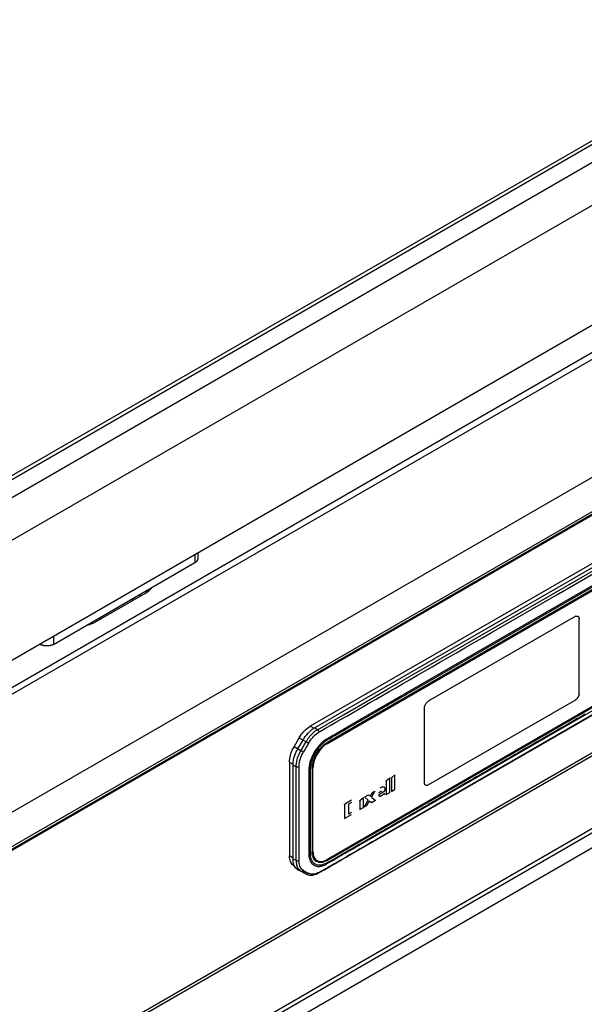
# Model space of a CAD drawing. Units: millimetres. Extents: x -1010 to 3841, y -188 to 6877.
# Drawn here: x 2916 to 3037, y 5392 to 5604 of the extents above; entities that cross this region are included whole.
import ezdxf

# ---------------------------------------------------------------- set-up
doc = ezdxf.new("R2010")
doc.units = ezdxf.units.MM
doc.header["$LTSCALE"] = 19.36
doc.layers.get('0').update_dxf_attribs({"linetype": 'CONTINUOUS'})

msp = doc.modelspace()

# ---------------------------------------------------------------- linework, layer by layer
at = {"color": 7, "linetype": 'Continuous'}
for p, q in [((2812.42, 5446.89), (3084.42, 5603.87)), ((2812.42, 5446.07), (3085.31, 5603.57)), ((2812.42, 5442.21), (3088.65, 5601.63)), ((2812.42, 5433.01), (3096.62, 5597.03)), ((2812.42, 5407.28), (3118.72, 5584.06)), ((2812.42, 5401.4), (3123, 5580.65)), ((2812.42, 5399.93), (3124.02, 5579.77)), ((2760.57, 5344.69), (3124.02, 5554.45)), ((2761.42, 5337.26), (3120.3, 5544.38)), ((3100.02, 5522.05), (2978.5, 5451.92)), ((2979.46, 5451.61), (3100.98, 5521.74)), ((3101.66, 5517.4), (2982.16, 5448.43)), ((2982.21, 5448.24), (3101.64, 5517.17)), ((2982.16, 5423.12), (3101.66, 5492.09)), ((3101.64, 5492.26), (2982.21, 5423.33)), ((2954.34, 5489.19), (2954.34, 5487.87)), ((2923.34, 5469.5), (2953.75, 5487.05)), ((2944.43, 5481.58), (2943.73, 5481.19)), ((2932.54, 5474.4), (2943.14, 5480.52)), ((2941.93, 5480.23), (2941.93, 5479.82)), ((2943.73, 5481.19), (2943.73, 5481.27)), ((2943.9, 5481.05), (2943.73, 5481.19)), ((3121.64, 5476.67), (2760.43, 5268.19)), ((2920.37, 5469.58), (2920.52, 5469.5)), ((2986.56, 5424.01), (3067.46, 5470.7)), ((2979.14, 5451.41), (2979.46, 5451.61)), ((2975.04, 5447.51), (2976.15, 5449.43)), ((2975.84, 5447.04), (2976.96, 5448.97)), ((2976.96, 5448.97), (2977.19, 5449.34)), ((2981.87, 5448.25), (2982.16, 5448.43)), ((2982.14, 5448.19), (2982.21, 5448.24)), ((2975.63, 5446.65), (2975.84, 5447.04)), ((2974.06, 5444.23), (2974.06, 5424.09)), ((2974.81, 5443.56), (2974.82, 5443.93)), ((2974.81, 5423.42), (2974.81, 5443.56)), ((2978.91, 5442.8), (2978.92, 5443.14)), ((2978.91, 5442.8), (2978.91, 5425)), ((2979.11, 5443.26), (2979.1, 5442.94)), ((2979.1, 5442.85), (2979.1, 5442.94)), ((2979.1, 5425.13), (2979.1, 5442.85)), ((2978.92, 5424.67), (2978.91, 5425)), ((2979.1, 5425.04), (2979.1, 5425.13)), ((2974.82, 5423.07), (2974.81, 5423.42)), ((2979.73, 5423.28), (2979.22, 5423.57)), ((2979.29, 5423.95), (2979.39, 5423.73)), ((2979.5, 5423.18), (2979.35, 5423.37)), ((2979.39, 5423.73), (2979.51, 5423.53)), ((2979.45, 5423.24), (2979.5, 5423.22)), ((2979.5, 5423.22), (2979.74, 5423.19)), ((2979.51, 5423.53), (2979.65, 5423.35)), ((2979.74, 5423.19), (2979.84, 5423.18)), ((2981.87, 5423.15), (2982.14, 5423.29)), ((2982.16, 5423.12), (2981.87, 5422.97)), ((2982.21, 5423.33), (2982.14, 5423.29)), ((2983.63, 5422.32), (2983.9, 5422.48)), ((2974.98, 5421.98), (2975.15, 5421.86)), ((2975.84, 5421.13), (2975.63, 5421.28)), ((2976.96, 5420.49), (2975.84, 5421.13)), ((2977.12, 5420.41), (2976.96, 5420.49)), ((2977.73, 5420.14), (2977.12, 5420.41)), ((2977.7, 5420.15), (2977.82, 5420.1)), ((2977.82, 5420.1), (2978.04, 5420.03)), ((2980.32, 5420.42), (2980.6, 5420.57)), ((2980.6, 5420.57), (2980.84, 5420.71))]:
    msp.add_line(p, q, dxfattribs=at)
at = {"color": 8, "linetype": 'Continuous'}
for p, q in [((2761.42, 5337.8), (3120.63, 5545.11)), ((3113.29, 5540.06), (2760.69, 5336.56)), ((3031.85, 5480.37), (3093.14, 5515.74)), ((2987.22, 5452.2), (3093.98, 5513.81)), ((3008.95, 5467.84), (3084.62, 5511.51)), ((3113.29, 5489.06), (2760.63, 5285.52)), ((3113.46, 5488.5), (2760.63, 5284.87)), ((2953.75, 5488.85), (2953.75, 5487.05)), ((3048.43, 5487.19), (3000.39, 5459.46)), ((2940.31, 5479.3), (2940.31, 5478.89)), ((3017.43, 5472.05), (3031.85, 5480.37)), ((3121, 5477.22), (2760.55, 5269.19)), ((2933.24, 5475.21), (2933.24, 5474.81)), ((3035.41, 5475.48), (3003.88, 5457.28)), ((3035.54, 5475.55), (3035.41, 5475.48)), ((3035.55, 5475.55), (3035.62, 5475.57)), ((2760.43, 5265.04), (3122.04, 5473.74)), ((3036.26, 5458.99), (3036.26, 5474.99)), ((2923.34, 5471.3), (2923.34, 5469.5)), ((2920.52, 5469.67), (2920.52, 5469.5)), ((2999.87, 5462.59), (3008.95, 5467.84)), ((2995.13, 5459.86), (2999.87, 5462.59)), ((3052.68, 5462.21), (2993.23, 5427.9)), ((3036.26, 5458.84), (3036.26, 5458.99)), ((3003.88, 5439.32), (3035.41, 5457.52)), ((2980.08, 5451.18), (2985.65, 5454.39)), ((2986.36, 5454.12), (2987.57, 5454.81)), ((3003.04, 5439.8), (3003.04, 5455.81)), ((2979.28, 5451.49), (2978.5, 5451.92)), ((2986.04, 5451.52), (2986.63, 5451.86)), ((2986.63, 5451.86), (2987.22, 5452.2)), ((2980.08, 5451.18), (2979.46, 5451.61)), ((2980.66, 5450.82), (2980.72, 5450.86)), ((2985.78, 5451.03), (2985.4, 5450.81)), ((2986.56, 5451.48), (2985.78, 5451.03)), ((2976.15, 5449.43), (2977.61, 5448.59)), ((2977.72, 5448.53), (2977.61, 5448.59)), ((2977.85, 5448.46), (2977.72, 5448.53)), ((2977.98, 5448.38), (2977.85, 5448.46)), ((2981.29, 5448.32), (2981.12, 5448.17)), ((2982.21, 5448.24), (2982.03, 5448.35)), ((2982.7, 5449.25), (2982.34, 5449.05)), ((2976.51, 5446.66), (2975.04, 5447.51)), ((2976.8, 5446.48), (2976.68, 5446.56)), ((2976.92, 5446.41), (2976.8, 5446.48)), ((2977.03, 5446.35), (2976.92, 5446.41)), ((2974.06, 5444.23), (2974.82, 5443.76)), ((2974.81, 5443.56), (2975.49, 5443.23)), ((2978.35, 5443.8), (2978.27, 5443.36)), ((2976.09, 5443.18), (2976.09, 5443.13)), ((2976.09, 5443.13), (2976.09, 5443.09)), ((2976.09, 5443.09), (2976.09, 5443.04)), ((2978.92, 5442.96), (2979.1, 5442.85)), ((2996.01, 5440.9), (2996.72, 5441.49)), ((2996.71, 5438.38), (2996.71, 5441.49)), ((2994.82, 5440.14), (2994.82, 5437.28)), ((2994.89, 5440.26), (2995.59, 5440.84)), ((2995.58, 5437.73), (2995.58, 5440.84)), ((2995.94, 5440.79), (2995.94, 5437.93)), ((2990.25, 5436.76), (2991.06, 5437.23)), ((2991.06, 5437.23), (2991.46, 5436.88)), ((2991.46, 5436.88), (2991.89, 5437.66)), ((2992.41, 5438.01), (2991.69, 5436.69)), ((2991.97, 5437.75), (2992.41, 5438.01)), ((2993.85, 5437.97), (2993.21, 5437.6)), ((2993.22, 5437.25), (2994.57, 5438.03)), ((2994.38, 5437.5), (2994.37, 5437.48)), ((2994.45, 5437.48), (2994.55, 5437.23)), ((2994.57, 5438.16), (2994.57, 5438.23)), ((2994.57, 5438.1), (2994.57, 5438.16)), ((2994.57, 5438.03), (2994.57, 5438.1)), ((2994.82, 5437.28), (2995.58, 5437.73)), ((2995.94, 5437.93), (2996.71, 5438.38)), ((2985.88, 5435.06), (2985.88, 5432.12)), ((2987.4, 5436.03), (2985.95, 5435.2)), ((2987.41, 5435.58), (2986.73, 5435.19)), ((2986.73, 5435.19), (2986.73, 5433.06)), ((2989.19, 5435.93), (2989.19, 5434.04)), ((2989.26, 5436.04), (2989.97, 5436.63)), ((2989.96, 5434.48), (2989.96, 5436.63)), ((2990.12, 5434.56), (2990.94, 5436.07)), ((2990.94, 5436.07), (2990.23, 5436.68)), ((2991.17, 5435.87), (2990.62, 5434.85)), ((2991.65, 5435.45), (2991.17, 5435.87)), ((2992.54, 5435.96), (2991.65, 5435.45)), ((2991.69, 5436.69), (2992.54, 5435.96)), ((2978.18, 5433.39), (2978.18, 5432.12)), ((2985.88, 5432.12), (2987.4, 5433.01)), ((2986.73, 5433.06), (2987.41, 5433.45)), ((2989.19, 5434.04), (2989.96, 5434.48)), ((2990.62, 5434.85), (2990.12, 5434.56)), ((2978.18, 5432.12), (2978.18, 5429.39)), ((2978.18, 5429.39), (2978.18, 5428.66)), ((2978.18, 5428.66), (2978.18, 5427.14)), ((2995.16, 5429.89), (2988.57, 5426.09)), ((2978.18, 5427.14), (2978.18, 5424.66)), ((2978.47, 5426.42), (2978.47, 5425.96)), ((2979.1, 5425.13), (2978.91, 5425.24)), ((2984.87, 5424.17), (2985.32, 5424.43)), ((2987.66, 5425.78), (2987.92, 5425.93)), ((2974.81, 5423.63), (2974.06, 5424.09)), ((2975.48, 5423.1), (2974.81, 5423.42)), ((2975.48, 5423.1), (2975.48, 5422.85)), ((2982.16, 5423.12), (2982, 5423.22)), ((2984.93, 5423.11), (2983.98, 5422.56)), ((2986.44, 5423.98), (2984.93, 5423.11)), ((2975.84, 5421.13), (2976.5, 5420.84)), ((2976.62, 5420.77), (2976.5, 5420.84)), ((2977.58, 5420.21), (2976.96, 5420.49)), ((2977.58, 5420.21), (2976.98, 5420.56)), ((2977.03, 5420.96), (2977.09, 5420.92)), ((2977.09, 5420.92), (2977.15, 5420.88)), ((2977.58, 5420.21), (2977.7, 5420.15)), ((2978.1, 5420.3), (2978.15, 5420.35)), ((2980.16, 5420.42), (2979.91, 5420.32)), ((2980.41, 5420.53), (2980.16, 5420.42)), ((2980.32, 5420.42), (2980.32, 5420.42))]:
    msp.add_line(p, q, dxfattribs=at)
for points in [[(3099.44, 5490.08), (3098.27, 5489.4), (2995.16, 5429.89)], [(3035.62, 5475.57), (3035.7, 5475.59), (3035.76, 5475.59), (3035.83, 5475.59), (3035.89, 5475.59), (3035.94, 5475.57), (3036, 5475.55), (3036.05, 5475.52), (3036.09, 5475.49), (3036.13, 5475.45), (3036.17, 5475.4), (3036.2, 5475.34), (3036.22, 5475.28), (3036.24, 5475.22), (3036.26, 5475.14)], [(3036.26, 5475.14), (3036.26, 5475.12), (3036.27, 5475.09), (3036.27, 5475.07), (3036.27, 5475.04), (3036.27, 5475.02), (3036.27, 5474.99)], [(2992.68, 5457.76), (2995.44, 5459.35), (2996.87, 5460.18), (2998.35, 5461.03), (2999.86, 5461.91), (3001.42, 5462.81), (3003.03, 5463.73), (3004.68, 5464.69), (3006.37, 5465.67), (3008.11, 5466.67), (3009.9, 5467.7), (3011.72, 5468.75), (3013.59, 5469.83), (3015.49, 5470.93), (3017.43, 5472.05)], [(2985.65, 5454.39), (2990.25, 5457.04), (2995.13, 5459.86)], [(3000.39, 5459.46), (3000.16, 5459.33), (2999.76, 5459.1), (2999.36, 5458.87), (2998.95, 5458.63), (2998.54, 5458.39), (2998.15, 5458.17), (2997.77, 5457.95), (2997.41, 5457.74), (2997.05, 5457.53), (2996.68, 5457.32), (2996.31, 5457.11), (2995.96, 5456.9), (2995.62, 5456.71), (2995.3, 5456.52), (2994.97, 5456.33), (2994.64, 5456.14), (2994.31, 5455.95), (2993.99, 5455.76), (2993.68, 5455.59), (2993.39, 5455.42), (2993.09, 5455.25), (2992.8, 5455.08), (2992.5, 5454.9), (2992.2, 5454.74), (2991.93, 5454.58), (2991.66, 5454.42), (2991.4, 5454.27), (2991.13, 5454.12), (2990.86, 5453.96), (2990.59, 5453.81)], [(3036.27, 5458.83), (3036.25, 5458.74), (3036.23, 5458.64), (3036.2, 5458.55), (3036.17, 5458.46), (3036.13, 5458.37), (3036.09, 5458.28), (3036.05, 5458.19), (3036, 5458.1), (3035.94, 5458.02), (3035.89, 5457.94)], [(2987.57, 5454.81), (2988.8, 5455.52), (2990.06, 5456.25), (2991.35, 5457), (2992.68, 5457.76)], [(3003.04, 5455.81), (3003.04, 5455.92), (3003.06, 5456.03), (3003.08, 5456.14), (3003.11, 5456.25), (3003.15, 5456.37), (3003.2, 5456.48), (3003.25, 5456.59), (3003.32, 5456.7), (3003.39, 5456.8), (3003.46, 5456.9), (3003.54, 5456.99), (3003.62, 5457.08), (3003.71, 5457.15), (3003.79, 5457.22), (3003.89, 5457.28)], [(3035.56, 5457.61), (3035.54, 5457.59), (3035.52, 5457.57), (3035.49, 5457.56), (3035.47, 5457.54), (3035.45, 5457.53), (3035.42, 5457.51)], [(3035.89, 5457.94), (3035.83, 5457.86), (3035.76, 5457.79), (3035.7, 5457.73), (3035.63, 5457.66), (3035.56, 5457.61)], [(2980.72, 5450.86), (2981.81, 5451.49), (2982.91, 5452.13), (2984.04, 5452.78), (2985.19, 5453.44), (2986.36, 5454.12)], [(2990.38, 5427.35), (2990.67, 5427.52), (2990.97, 5427.69), (2991.29, 5427.87), (2991.6, 5428.06), (2991.91, 5428.23), (2992.22, 5428.41), (2992.54, 5428.59), (2992.87, 5428.79), (2993.21, 5428.98), (2993.55, 5429.18), (2993.88, 5429.37), (2994.22, 5429.57), (2994.56, 5429.76), (2994.92, 5429.97), (2995.29, 5430.18), (2995.65, 5430.39), (2996.01, 5430.6), (2996.37, 5430.81), (2996.74, 5431.02), (2997.12, 5431.24), (2997.5, 5431.46), (2997.89, 5431.68), (2998.27, 5431.9), (2998.65, 5432.12), (2999.04, 5432.35), (2999.44, 5432.58), (2999.84, 5432.81), (3000.24, 5433.04), (3000.64, 5433.27), (3001.04, 5433.5), (3001.45, 5433.74), (3001.86, 5433.98), (3002.28, 5434.22), (3002.7, 5434.46), (3003.12, 5434.7), (3003.53, 5434.94), (3003.95, 5435.18), (3004.38, 5435.43), (3004.81, 5435.68), (3005.24, 5435.93), (3005.67, 5436.17), (3006.1, 5436.42), (3006.53, 5436.67), (3006.97, 5436.92), (3007.41, 5437.18), (3007.85, 5437.43), (3008.29, 5437.68), (3008.73, 5437.94), (3009.17, 5438.19), (3009.61, 5438.45), (3010.06, 5438.71), (3010.51, 5438.97), (3010.95, 5439.22), (3011.4, 5439.48), (3011.85, 5439.74), (3012.3, 5440), (3012.75, 5440.26), (3013.2, 5440.52), (3013.65, 5440.78), (3014.11, 5441.04), (3014.56, 5441.31), (3015.02, 5441.57), (3015.47, 5441.83), (3015.93, 5442.1), (3016.39, 5442.36), (3016.85, 5442.63), (3017.31, 5442.89), (3017.77, 5443.16), (3018.23, 5443.42), (3018.69, 5443.69), (3019.15, 5443.96), (3019.62, 5444.22), (3020.08, 5444.49), (3020.54, 5444.76), (3021.01, 5445.03), (3021.48, 5445.3), (3021.94, 5445.57), (3022.41, 5445.84), (3022.88, 5446.1), (3023.34, 5446.38), (3023.81, 5446.65), (3024.28, 5446.92), (3024.75, 5447.19), (3025.22, 5447.46), (3025.69, 5447.73), (3026.16, 5448), (3026.64, 5448.28), (3027.11, 5448.55), (3027.58, 5448.82), (3028.05, 5449.09), (3028.53, 5449.37), (3029, 5449.64), (3029.47, 5449.91), (3029.95, 5450.19), (3030.42, 5450.46), (3030.9, 5450.73), (3031.37, 5451.01), (3031.85, 5451.28), (3032.32, 5451.56), (3032.8, 5451.83), (3033.27, 5452.11), (3033.75, 5452.38), (3034.23, 5452.65), (3034.7, 5452.93), (3035.18, 5453.2), (3035.65, 5453.48), (3036.13, 5453.75), (3036.61, 5454.03), (3037.08, 5454.3), (3037.56, 5454.58)], [(2989.62, 5453.24), (2989.37, 5453.1), (2989.13, 5452.96), (2988.9, 5452.83), (2988.68, 5452.7), (2988.46, 5452.58), (2988.24, 5452.45), (2988.01, 5452.32), (2987.79, 5452.19), (2987.58, 5452.07), (2986.56, 5451.48)], [(2990.59, 5453.81), (2990.1, 5453.52), (2989.62, 5453.24)], [(2980.08, 5451.18), (2979.84, 5451.04), (2979.6, 5450.88), (2979.37, 5450.7), (2979.14, 5450.52), (2978.92, 5450.31), (2978.7, 5450.09), (2978.5, 5449.87), (2978.3, 5449.63), (2978.11, 5449.38), (2977.93, 5449.12), (2977.76, 5448.86), (2977.61, 5448.59)], [(2978.15, 5448.29), (2978.35, 5448.61), (2978.57, 5448.93), (2978.8, 5449.24), (2979.05, 5449.53), (2979.31, 5449.8), (2979.57, 5450.05), (2979.85, 5450.29), (2980.13, 5450.49), (2980.42, 5450.68)], [(2980.42, 5450.68), (2980.4, 5450.74), (2980.37, 5450.81), (2980.34, 5450.87), (2980.31, 5450.93), (2980.26, 5450.99), (2980.22, 5451.05), (2980.18, 5451.1), (2980.13, 5451.14), (2980.08, 5451.18)], [(2980.42, 5450.68), (2980.46, 5450.7), (2980.49, 5450.72), (2980.52, 5450.74), (2980.56, 5450.76), (2980.66, 5450.82)], [(2981.98, 5449.18), (2982.55, 5449.51), (2983.13, 5449.84), (2983.7, 5450.17), (2984.28, 5450.5)], [(2984.85, 5450.49), (2984.48, 5450.28), (2984.3, 5450.17), (2984.12, 5450.07), (2983.94, 5449.97), (2983.76, 5449.86), (2983.58, 5449.76), (2983.4, 5449.66), (2983.23, 5449.56), (2983.05, 5449.45), (2982.7, 5449.25)], [(2984.28, 5450.5), (2985.45, 5451.18), (2986.04, 5451.52)], [(2985.4, 5450.81), (2985.03, 5450.6), (2984.85, 5450.49)], [(2976.51, 5446.66), (2976.63, 5446.87), (2976.75, 5447.08), (2976.87, 5447.29), (2977, 5447.5), (2977.12, 5447.72), (2977.24, 5447.94), (2977.36, 5448.15), (2977.48, 5448.37), (2977.61, 5448.59)], [(2977.89, 5447.84), (2977.64, 5447.4), (2977.51, 5447.18), (2977.39, 5446.97), (2977.27, 5446.76), (2977.15, 5446.55), (2977.03, 5446.35)], [(2978.15, 5448.29), (2978.02, 5448.06), (2977.89, 5447.84)], [(2978.15, 5448.29), (2978.1, 5448.32), (2977.98, 5448.38)], [(2981.01, 5448.41), (2980.7, 5448.11), (2980.4, 5447.79), (2980.11, 5447.45), (2979.84, 5447.09), (2979.59, 5446.72), (2979.35, 5446.33), (2979.13, 5445.93), (2978.93, 5445.52), (2978.76, 5445.1), (2978.6, 5444.67), (2978.46, 5444.24), (2978.35, 5443.8)], [(2980.69, 5447.74), (2980.54, 5447.58), (2980.39, 5447.4), (2980.25, 5447.23), (2980.11, 5447.04), (2979.98, 5446.85), (2979.85, 5446.66), (2979.72, 5446.47), (2979.6, 5446.28), (2979.49, 5446.08), (2979.38, 5445.89), (2979.28, 5445.68), (2979.18, 5445.48), (2979.08, 5445.27), (2978.99, 5445.06), (2978.91, 5444.85), (2978.84, 5444.64), (2978.77, 5444.43), (2978.71, 5444.22), (2978.65, 5444), (2978.6, 5443.78)], [(2981.12, 5448.17), (2981.07, 5448.12), (2981.02, 5448.08), (2980.97, 5448.03), (2980.93, 5447.99), (2980.88, 5447.94), (2980.83, 5447.89), (2980.78, 5447.84), (2980.74, 5447.79), (2980.69, 5447.74)], [(2981.98, 5449.18), (2981.87, 5449.11), (2981.76, 5449.03), (2981.65, 5448.95), (2981.53, 5448.86), (2981.43, 5448.78), (2981.32, 5448.69), (2981.21, 5448.6), (2981.11, 5448.51), (2981.01, 5448.41)], [(2981.81, 5448.72), (2981.64, 5448.6), (2981.46, 5448.46), (2981.29, 5448.32)], [(2982.34, 5449.05), (2982.17, 5448.94), (2981.99, 5448.83), (2981.81, 5448.72)], [(2975.49, 5443.23), (2975.5, 5443.59), (2975.54, 5443.96), (2975.6, 5444.34), (2975.69, 5444.73), (2975.8, 5445.12), (2975.94, 5445.51), (2976.11, 5445.9), (2976.3, 5446.28), (2976.51, 5446.66)], [(2976.09, 5443.18), (2976.1, 5443.5), (2976.14, 5443.84), (2976.2, 5444.19), (2976.28, 5444.54), (2976.39, 5444.9), (2976.52, 5445.26), (2976.67, 5445.63), (2976.84, 5445.99), (2977.03, 5446.35)], [(2976.68, 5446.56), (2976.56, 5446.63), (2976.51, 5446.66)], [(2978.27, 5443.36), (2978.21, 5442.93), (2978.18, 5442.51)], [(2978.6, 5443.78), (2978.56, 5443.56), (2978.52, 5443.35), (2978.5, 5443.14), (2978.48, 5442.93)], [(2975.48, 5423.1), (2975.49, 5425.19), (2975.49, 5427.32), (2975.49, 5429.48), (2975.5, 5431.68), (2975.5, 5433.92), (2975.5, 5436.19), (2975.5, 5438.5), (2975.49, 5440.85), (2975.49, 5443.23)], [(2976.09, 5443.18), (2976.03, 5443.16), (2975.96, 5443.16), (2975.89, 5443.15), (2975.81, 5443.15), (2975.74, 5443.16), (2975.67, 5443.17), (2975.61, 5443.18), (2975.55, 5443.2), (2975.49, 5443.23)], [(2976.09, 5443.04), (2976.09, 5443), (2976.09, 5442.97)], [(2976.09, 5442.97), (2976.09, 5442.47), (2976.09, 5441.94), (2976.09, 5441.37), (2976.09, 5440.77)], [(2978.18, 5442.51), (2978.18, 5442.09), (2978.18, 5441.67), (2978.18, 5441.24), (2978.18, 5440.8), (2978.18, 5440.35), (2978.18, 5438.93)], [(2978.48, 5442.93), (2978.47, 5442.72), (2978.47, 5442.5), (2978.47, 5442.28), (2978.47, 5442.07), (2978.47, 5441.86), (2978.47, 5441.64), (2978.47, 5441.41), (2978.47, 5441.17), (2978.47, 5440.93), (2978.47, 5440.7), (2978.47, 5440.47), (2978.47, 5438.96)], [(2976.09, 5440.77), (2976.09, 5439.48), (2976.09, 5438.8)], [(2994.82, 5440.13), (2994.82, 5440.15), (2994.83, 5440.16), (2994.83, 5440.18), (2994.84, 5440.19), (2994.84, 5440.21), (2994.85, 5440.22), (2994.86, 5440.23), (2994.87, 5440.24), (2994.89, 5440.26)], [(2995.95, 5440.78), (2995.95, 5440.8), (2995.95, 5440.81), (2995.95, 5440.83), (2995.96, 5440.84), (2995.97, 5440.85), (2995.98, 5440.87), (2995.99, 5440.88), (2996, 5440.89), (2996.01, 5440.9)], [(3003.08, 5439.52), (3003.06, 5439.61), (3003.04, 5439.7), (3003.04, 5439.8)], [(3003.89, 5439.31), (3003.79, 5439.27), (3003.71, 5439.23), (3003.62, 5439.21), (3003.54, 5439.2), (3003.46, 5439.2), (3003.39, 5439.21), (3003.32, 5439.24), (3003.25, 5439.27), (3003.2, 5439.32), (3003.15, 5439.38), (3003.11, 5439.45), (3003.08, 5439.52)], [(2976.09, 5438.8), (2976.09, 5437.36), (2976.09, 5436.62), (2976.09, 5435.85), (2976.09, 5435.07), (2976.09, 5433.48)], [(2978.18, 5438.93), (2978.18, 5438.44), (2978.18, 5437.93), (2978.18, 5437.41), (2978.18, 5436.87), (2978.18, 5436.33), (2978.18, 5435.77)], [(2978.47, 5438.96), (2978.47, 5438.43), (2978.47, 5437.32)], [(2978.47, 5437.32), (2978.47, 5437.04), (2978.47, 5436.74), (2978.47, 5436.44)], [(2991.89, 5437.66), (2991.89, 5437.68), (2991.9, 5437.69), (2991.91, 5437.7), (2991.92, 5437.71), (2991.93, 5437.72), (2991.94, 5437.73), (2991.95, 5437.73), (2991.96, 5437.74), (2991.97, 5437.75)], [(2993.22, 5437.25), (2993.23, 5437.18), (2993.24, 5437.11), (2993.25, 5437.06), (2993.27, 5437.01), (2993.3, 5436.97), (2993.33, 5436.94), (2993.36, 5436.91), (2993.4, 5436.9), (2993.45, 5436.89), (2993.49, 5436.89), (2993.53, 5436.9), (2993.58, 5436.91), (2993.63, 5436.93), (2993.7, 5436.96), (2993.76, 5437)], [(2993.54, 5438.72), (2993.69, 5438.79), (2993.82, 5438.85), (2993.94, 5438.89), (2994.05, 5438.92), (2994.14, 5438.92), (2994.22, 5438.91), (2994.3, 5438.89), (2994.37, 5438.85), (2994.43, 5438.8), (2994.48, 5438.73), (2994.52, 5438.65), (2994.54, 5438.57), (2994.56, 5438.46), (2994.57, 5438.35), (2994.58, 5438.23)], [(2993.76, 5437), (2993.83, 5437.04), (2993.89, 5437.08), (2993.96, 5437.13), (2994.03, 5437.18), (2994.09, 5437.23), (2994.16, 5437.29), (2994.23, 5437.35), (2994.3, 5437.41), (2994.37, 5437.48)], [(2994.39, 5437.49), (2994.4, 5437.5), (2994.41, 5437.5), (2994.41, 5437.5), (2994.42, 5437.5), (2994.43, 5437.5), (2994.43, 5437.5), (2994.44, 5437.49), (2994.44, 5437.49), (2994.45, 5437.48)], [(2978.18, 5435.77), (2978.18, 5434.61), (2978.18, 5434.01), (2978.18, 5433.39)], [(2978.47, 5436.44), (2978.47, 5435.85), (2978.47, 5435.55), (2978.47, 5434.93)], [(2978.47, 5434.93), (2978.47, 5434.6), (2978.47, 5434.27), (2978.47, 5433.94), (2978.47, 5433.62), (2978.47, 5433.29), (2978.47, 5432.97), (2978.47, 5432.65)], [(2985.88, 5435.06), (2985.88, 5435.08), (2985.89, 5435.09), (2985.89, 5435.11), (2985.9, 5435.12), (2985.91, 5435.14), (2985.92, 5435.15), (2985.93, 5435.17), (2985.94, 5435.18), (2985.96, 5435.19)], [(2989.2, 5435.92), (2989.2, 5435.94), (2989.2, 5435.95), (2989.21, 5435.96), (2989.21, 5435.98), (2989.22, 5435.99), (2989.23, 5436.01), (2989.24, 5436.02), (2989.25, 5436.03), (2989.26, 5436.04)], [(2990.22, 5436.7), (2990.22, 5436.71), (2990.22, 5436.72), (2990.22, 5436.72), (2990.23, 5436.73), (2990.23, 5436.74), (2990.23, 5436.74), (2990.24, 5436.75), (2990.25, 5436.75), (2990.25, 5436.76)], [(2990.23, 5436.68), (2990.23, 5436.68), (2990.22, 5436.68), (2990.22, 5436.68), (2990.22, 5436.69), (2990.22, 5436.69), (2990.22, 5436.69), (2990.22, 5436.69), (2990.22, 5436.7), (2990.22, 5436.7)], [(2976.09, 5433.48), (2976.09, 5432.67), (2976.09, 5431.85), (2976.09, 5431.03), (2976.09, 5430.21), (2976.09, 5429.38), (2976.09, 5428.56), (2976.09, 5427.74), (2976.09, 5426.93), (2976.09, 5426.12), (2976.08, 5425.32), (2976.08, 5424.54), (2976.08, 5423.78), (2976.09, 5423.03)], [(2978.47, 5432.65), (2978.47, 5432), (2978.47, 5431.35)], [(2978.47, 5431.35), (2978.47, 5431.05), (2978.47, 5430.75)], [(2978.47, 5430.75), (2978.47, 5430.16), (2978.47, 5429.86), (2978.47, 5429.28)], [(2978.47, 5429.28), (2978.47, 5428.74), (2978.47, 5428.47), (2978.47, 5428.19)], [(2978.47, 5428.19), (2978.47, 5427.67), (2978.47, 5427.42), (2978.47, 5426.42)], [(2991.82, 5427.09), (2990.5, 5426.32), (2989.86, 5425.96), (2989.25, 5425.6), (2988.66, 5425.26), (2987.52, 5424.6)], [(2987.92, 5425.93), (2988.44, 5426.23), (2988.7, 5426.38), (2988.96, 5426.53), (2989.24, 5426.69), (2990.38, 5427.35)], [(2993.23, 5427.9), (2992.51, 5427.49), (2991.82, 5427.09)], [(2978.18, 5424.66), (2978.19, 5424.24), (2978.24, 5423.85), (2978.33, 5423.5), (2978.43, 5423.18), (2978.57, 5422.91), (2978.72, 5422.66), (2978.89, 5422.45), (2979.07, 5422.28), (2979.26, 5422.13), (2979.46, 5422.01), (2979.66, 5421.93), (2979.87, 5421.87), (2980.09, 5421.83), (2980.3, 5421.82), (2980.52, 5421.83), (2980.74, 5421.85), (2980.95, 5421.9), (2981.16, 5421.96), (2981.37, 5422.02), (2981.57, 5422.1), (2981.76, 5422.19)], [(2978.47, 5425.96), (2978.47, 5425.74), (2978.47, 5425.51), (2978.47, 5425.27)], [(2978.47, 5425.27), (2978.47, 5425.05), (2978.47, 5424.84), (2978.47, 5424.63)], [(2978.47, 5424.63), (2978.48, 5424.43), (2978.5, 5424.23), (2978.53, 5424.04), (2978.56, 5423.86), (2978.6, 5423.69), (2978.65, 5423.53), (2978.7, 5423.39), (2978.76, 5423.24), (2978.83, 5423.1), (2978.9, 5422.98), (2978.98, 5422.86), (2979.07, 5422.75), (2979.15, 5422.66), (2979.25, 5422.57), (2979.35, 5422.49), (2979.45, 5422.41), (2979.57, 5422.35), (2979.69, 5422.29), (2979.81, 5422.24), (2979.94, 5422.2), (2980.07, 5422.17), (2980.21, 5422.15), (2980.36, 5422.14), (2980.52, 5422.14), (2980.68, 5422.15), (2980.84, 5422.17), (2981, 5422.19), (2981.17, 5422.23), (2981.35, 5422.29), (2981.53, 5422.35), (2981.71, 5422.43), (2981.9, 5422.52), (2982.08, 5422.61), (2982.46, 5422.81)], [(2988.57, 5426.09), (2987.99, 5425.75), (2987.41, 5425.42), (2986.83, 5425.09), (2986.26, 5424.76), (2985.69, 5424.43), (2985.12, 5424.1), (2984.56, 5423.78), (2984, 5423.46), (2983.44, 5423.13), (2982.88, 5422.81), (2982.32, 5422.5), (2981.76, 5422.19)], [(2985.32, 5424.43), (2985.75, 5424.68), (2986.21, 5424.94)], [(2986.21, 5424.94), (2986.45, 5425.08), (2986.69, 5425.22), (2986.93, 5425.36), (2987.66, 5425.78)], [(2987.52, 5424.6), (2986.97, 5424.29), (2986.44, 5423.98)], [(2975.48, 5423.1), (2975.54, 5423.07), (2975.6, 5423.05), (2975.66, 5423.03), (2975.74, 5423.02), (2975.81, 5423.01), (2975.88, 5423.01), (2975.95, 5423.01), (2976.03, 5423.02), (2976.09, 5423.03)], [(2975.48, 5422.85), (2975.5, 5422.61), (2975.53, 5422.37), (2975.58, 5422.15), (2975.64, 5421.94), (2975.72, 5421.74), (2975.81, 5421.55)], [(2977.03, 5420.96), (2976.84, 5421.1), (2976.67, 5421.26), (2976.52, 5421.45), (2976.39, 5421.67), (2976.29, 5421.9), (2976.2, 5422.16), (2976.14, 5422.44), (2976.11, 5422.73), (2976.09, 5423.03)], [(2983.98, 5422.56), (2983.53, 5422.3), (2983.08, 5422.04), (2982.64, 5421.79), (2982.21, 5421.54), (2981.78, 5421.29), (2981.37, 5421.05), (2980.96, 5420.82)], [(2982.46, 5422.81), (2982.66, 5422.92), (2982.85, 5423.02), (2983.04, 5423.13), (2983.23, 5423.23), (2983.43, 5423.34), (2983.63, 5423.46), (2983.84, 5423.57), (2984.04, 5423.69), (2984.25, 5423.81), (2984.45, 5423.93), (2984.87, 5424.17)], [(2975.81, 5421.55), (2975.92, 5421.38), (2976.04, 5421.22), (2976.18, 5421.08), (2976.33, 5420.95), (2976.5, 5420.84)], [(2976.5, 5420.84), (2976.55, 5420.82), (2976.61, 5420.81), (2976.67, 5420.81), (2976.73, 5420.81), (2976.8, 5420.83), (2976.86, 5420.85), (2976.92, 5420.88), (2976.98, 5420.91), (2977.03, 5420.96)], [(2976.98, 5420.56), (2976.86, 5420.63), (2976.74, 5420.7), (2976.62, 5420.77)], [(2977.15, 5420.88), (2977.2, 5420.86), (2977.22, 5420.84)], [(2977.22, 5420.84), (2977.32, 5420.79), (2977.42, 5420.73), (2977.52, 5420.68)], [(2977.52, 5420.68), (2977.73, 5420.57), (2977.83, 5420.51), (2977.94, 5420.46), (2978.04, 5420.4), (2978.17, 5420.34)], [(2977.58, 5420.21), (2977.64, 5420.19), (2977.7, 5420.18), (2977.76, 5420.18), (2977.83, 5420.18), (2977.9, 5420.2)], [(2977.9, 5420.2), (2977.97, 5420.23), (2978.04, 5420.26), (2978.1, 5420.3)], [(2978.29, 5420.29), (2978.27, 5420.29), (2978.26, 5420.3), (2978.24, 5420.3), (2978.23, 5420.31), (2978.21, 5420.32), (2978.2, 5420.33), (2978.18, 5420.33), (2978.17, 5420.34)], [(2979.91, 5420.32), (2979.67, 5420.24), (2979.42, 5420.19), (2979.18, 5420.16), (2978.95, 5420.15), (2978.72, 5420.17), (2978.5, 5420.21), (2978.29, 5420.29)], [(2980.32, 5420.42), (2980.33, 5420.43), (2980.37, 5420.46), (2980.39, 5420.49), (2980.41, 5420.53)], [(2980.77, 5420.71), (2980.7, 5420.68), (2980.65, 5420.65), (2980.59, 5420.62), (2980.53, 5420.59), (2980.47, 5420.56), (2980.41, 5420.53)], [(2980.96, 5420.82), (2980.89, 5420.78), (2980.83, 5420.75), (2980.77, 5420.71)]]:
    msp.add_lwpolyline(points, dxfattribs=at)
at = {"color": 7, "linetype": 'Continuous'}
for points in [[(2954.34, 5487.87), (2954.33, 5487.84), (2954.33, 5487.78), (2954.32, 5487.73), (2954.31, 5487.67), (2954.29, 5487.62), (2954.27, 5487.57), (2954.24, 5487.51), (2954.21, 5487.46), (2954.17, 5487.41), (2954.13, 5487.36), (2954.09, 5487.31), (2954.04, 5487.26), (2953.99, 5487.22), (2953.94, 5487.17), (2953.88, 5487.13), (2953.82, 5487.09), (2953.75, 5487.05)], [(2943.14, 5480.52), (2943.6, 5480.82), (2944, 5481.13), (2944.34, 5481.47), (2944.54, 5481.74)], [(2943.46, 5480.72), (2943.14, 5480.92), (2943.14, 5480.93)], [(2930.43, 5473.59), (2930.89, 5473.71), (2931.47, 5473.9), (2932.02, 5474.13), (2932.54, 5474.4)], [(2923.34, 5469.5), (2923.27, 5469.46), (2923.2, 5469.43), (2923.13, 5469.39), (2923.05, 5469.36), (2922.97, 5469.33), (2922.89, 5469.3), (2922.8, 5469.28), (2922.72, 5469.26), (2922.63, 5469.24), (2922.54, 5469.22), (2922.45, 5469.2), (2922.36, 5469.19), (2922.26, 5469.18), (2922.17, 5469.17), (2922.07, 5469.17), (2921.98, 5469.16), (2921.88, 5469.16), (2921.79, 5469.17), (2921.69, 5469.17), (2921.6, 5469.18), (2921.5, 5469.19), (2921.41, 5469.2), (2921.32, 5469.22), (2921.23, 5469.24), (2921.14, 5469.26), (2921.06, 5469.28), (2920.97, 5469.3), (2920.89, 5469.33), (2920.81, 5469.36), (2920.73, 5469.39), (2920.66, 5469.43), (2920.58, 5469.46), (2920.52, 5469.5)], [(2976.15, 5449.43), (2976.36, 5449.79), (2976.59, 5450.12), (2976.83, 5450.44), (2977.09, 5450.74), (2977.36, 5451.03), (2977.64, 5451.29), (2977.92, 5451.52), (2978.2, 5451.73), (2978.5, 5451.92)], [(2977.19, 5449.34), (2977.43, 5449.7), (2977.69, 5450.04), (2977.96, 5450.36)], [(2977.96, 5450.36), (2978.25, 5450.66), (2978.54, 5450.94), (2978.84, 5451.19), (2979.14, 5451.41)], [(2978.92, 5443.14), (2978.96, 5443.49), (2979.02, 5443.84), (2979.11, 5444.2), (2979.22, 5444.57), (2979.35, 5444.93), (2979.5, 5445.29), (2979.67, 5445.65), (2979.86, 5446), (2980.07, 5446.34), (2980.3, 5446.68), (2980.53, 5446.99), (2980.79, 5447.28), (2981.05, 5447.56), (2981.32, 5447.82), (2981.59, 5448.05), (2981.87, 5448.25)], [(2982.14, 5448.19), (2981.87, 5448.03), (2981.61, 5447.84), (2981.35, 5447.62), (2981.1, 5447.39)], [(2974.06, 5444.23), (2974.07, 5444.58), (2974.11, 5444.93), (2974.17, 5445.29), (2974.26, 5445.66), (2974.37, 5446.04), (2974.51, 5446.41), (2974.66, 5446.78), (2974.84, 5447.14), (2975.04, 5447.51)], [(2975.02, 5445.08), (2975.14, 5445.48), (2975.28, 5445.87), (2975.45, 5446.26), (2975.63, 5446.65)], [(2981.1, 5447.39), (2980.85, 5447.13), (2980.62, 5446.85), (2980.4, 5446.56), (2980.19, 5446.25), (2979.99, 5445.93), (2979.81, 5445.6), (2979.65, 5445.27), (2979.51, 5444.93), (2979.39, 5444.58), (2979.29, 5444.24), (2979.21, 5443.9), (2979.15, 5443.58), (2979.11, 5443.26)], [(2974.82, 5443.93), (2974.86, 5444.3), (2974.93, 5444.68), (2975.02, 5445.08)], [(2979.11, 5423.82), (2979.02, 5424.08), (2978.96, 5424.37), (2978.92, 5424.67)], [(2979.1, 5425.04), (2979.11, 5424.74), (2979.15, 5424.46), (2979.21, 5424.2), (2979.29, 5423.95)], [(2974.98, 5421.98), (2974.84, 5422.08), (2974.66, 5422.24), (2974.51, 5422.43), (2974.37, 5422.65), (2974.26, 5422.9), (2974.17, 5423.17), (2974.11, 5423.45), (2974.07, 5423.76), (2974.06, 5424.09)], [(2974.93, 5422.43), (2974.86, 5422.74), (2974.82, 5423.07)], [(2975.28, 5421.65), (2975.14, 5421.89), (2975.02, 5422.15), (2974.93, 5422.43)], [(2979.35, 5423.37), (2979.22, 5423.58), (2979.11, 5423.82)], [(2979.81, 5422.92), (2979.67, 5423.02), (2979.5, 5423.18)], [(2979.65, 5423.35), (2979.81, 5423.2), (2979.99, 5423.08), (2980.19, 5422.99)], [(2981.87, 5422.97), (2981.59, 5422.85), (2981.32, 5422.76), (2981.05, 5422.7), (2980.79, 5422.67), (2980.53, 5422.68), (2980.3, 5422.72), (2980.07, 5422.79), (2979.86, 5422.89), (2979.81, 5422.92)], [(2980.19, 5422.99), (2980.4, 5422.92), (2980.62, 5422.89), (2980.85, 5422.88), (2981.1, 5422.9), (2981.35, 5422.96), (2981.61, 5423.04), (2981.87, 5423.15)], [(2982.83, 5421.86), (2983.09, 5422.01), (2983.63, 5422.32)], [(2983.9, 5422.48), (2984.46, 5422.8), (2984.75, 5422.96), (2985.04, 5423.13), (2985.33, 5423.3)], [(2985.33, 5423.3), (2985.94, 5423.65), (2986.24, 5423.83), (2986.56, 5424.01)], [(2975.63, 5421.28), (2975.45, 5421.45), (2975.28, 5421.65)], [(2978.52, 5419.95), (2978.76, 5419.95), (2979.01, 5419.98), (2979.26, 5420.02), (2979.52, 5420.09), (2979.77, 5420.17), (2980.03, 5420.28)], [(2980.03, 5420.28), (2980.29, 5420.41), (2980.32, 5420.42)], [(2980.84, 5420.71), (2981.09, 5420.85), (2981.33, 5420.99)], [(2981.33, 5420.99), (2981.57, 5421.13), (2981.82, 5421.27), (2982.83, 5421.86)], [(2978.04, 5420.03), (2978.28, 5419.98), (2978.52, 5419.95)]]:
    msp.add_lwpolyline(points, dxfattribs=at)

doc.saveas('drawing.dxf')
